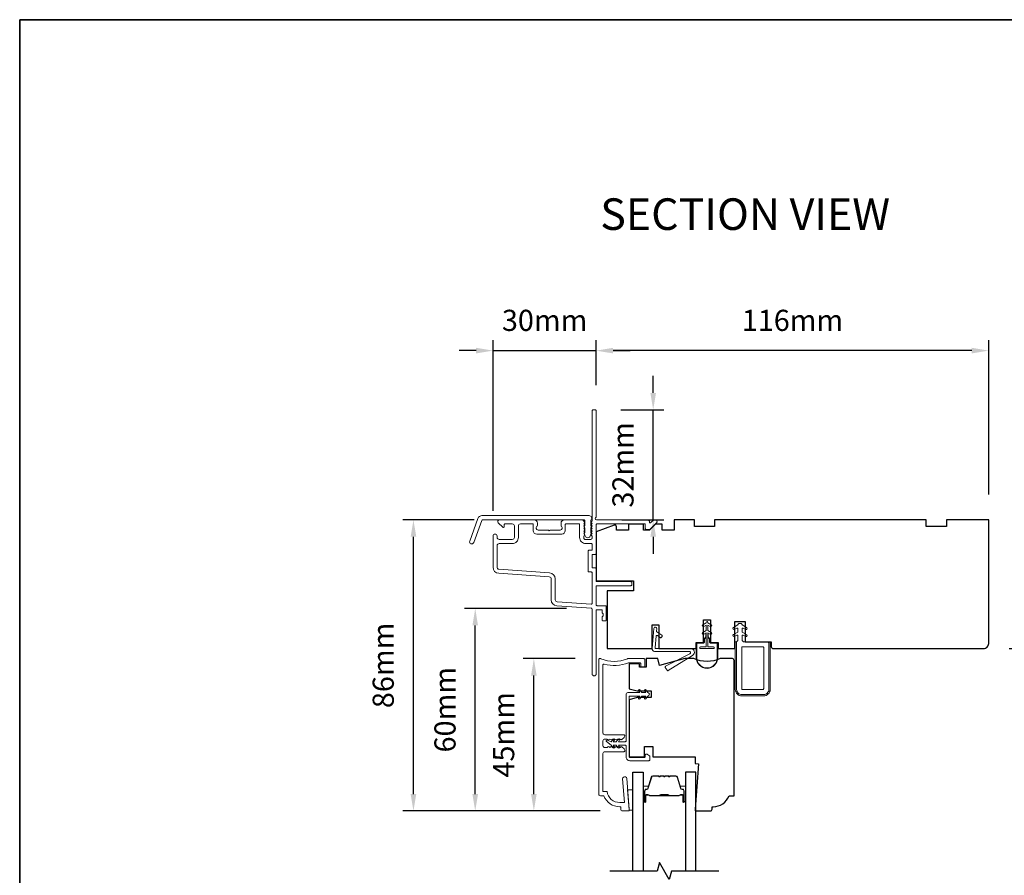
# Model space of a CAD drawing. Extents: x 4118 to 7054, y 1985 to 4408.
# Drawn here: x 4333 to 4624, y 4155 to 4408 of the extents above; entities that cross this region are included whole.
import ezdxf

# ---------------------------------------------------------------- set-up
doc = ezdxf.new("R2010")
doc.units = 0
doc.header["$LTSCALE"] = 250
doc.header["$MEASUREMENT"] = 0
doc.header["$PDMODE"] = 3
doc.header["$PDSIZE"] = -2
doc.layers.get('DEFPOINTS').update_dxf_attribs({"color": 2, "linetype": 'CONTINUOUS'})
for name, color, linetype, lineweight in [('2', 2, 'CONTINUOUS', 25), ('6', 6, 'CONTINUOUS', 5), ('8', 7, 'CONTINUOUS', 35), ('Butal', 9, 'CONTINUOUS', 15), ('Frame & Sash Cladding', 3, 'CONTINUOUS', 15), ('Nylon Clip', 6, 'CONTINUOUS', 15), ('Spacer Bar', 1, 'CONTINUOUS', 9), ('Symbol (ISO)', 7, 'CONTINUOUS', 25), ('Veneer', 7, 'CONTINUOUS', 5), ('Weather-Strip', 6, 'CONTINUOUS', 9), ('Wood', 7, 'CONTINUOUS', 25)]:
    doc.layers.add(name, color=color, linetype=linetype, lineweight=lineweight)
doc.layers.add('7', color=7, linetype='CONTINUOUS')
doc.layers.add('Glass', color=6, linetype='CONTINUOUS')
doc.styles.add('Note Text (ISO)', font='tahoma.ttf')
doc.styles.add('ROMANS', font='romans')
doc.dimstyles.new('LWDEC', dxfattribs={"dimscale": 2.5, "dimtxt": 2.5, "dimasz": 2, "dimexe": 1.25, "dimexo": 3, "dimgap": 2, "dimtad": 1, "dimtoh": 1, "dimdec": 0, "dimzin": 11, "dimdsep": 46, "dimtxsty": 'ROMANS', "dimcen": 0, "dimdle": 1.5, "dimazin": 0, "dimtfac": 0.03937, "dimtdec": 0, "dimtix": 1, "dimtmove": 0, "dimatfit": 3, "dimfxl": 0, "dimfrac": 2, "dimtzin": 0, "dimarcsym": 0})

# ---------------------------------------------------------------- blocks, each defined once
blk = doc.blocks.new('*D117')
at = {"layer": '2', "color": 0, "lineweight": -2}
for p, q in [((4472.75, 4262.51), (4472.75, 4312.93)), ((4503.25, 4299.56), (4503.25, 4312.93)), ((4467.75, 4309.8), (4462.75, 4309.8)), ((4472.75, 4309.8), (4503.25, 4309.8)), ((4508.25, 4309.8), (4513.25, 4309.8))]:
    blk.add_line(p, q, dxfattribs=at)
at = {"layer": '2', "color": 0}
for points in [[(4467.75, 4310.64), (4467.75, 4308.97), (4472.75, 4309.8)], [(4508.25, 4310.64), (4508.25, 4308.97), (4503.25, 4309.8)]]:
    blk.add_solid(points, dxfattribs=at)
at = {"layer": 'DEFPOINTS', "color": 0}
for p in [(4503.25, 4309.8), (4503.25, 4292.06), (4472.75, 4255.01)]:
    blk.add_point(p, dxfattribs=at)
at = {"layer": '2', "color": 0, "insert": (4488, 4317.93), "char_height": 6.25, "attachment_point": 5, "style": 'ROMANS'}
blk.add_mtext('30mm', dxfattribs=at)
blk = doc.blocks.new('*D118')
at = {"layer": '2', "color": 0, "lineweight": -2}
for p, q in [((4520.09, 4297.31), (4520.09, 4302.31)), ((4510.5, 4292.31), (4523.21, 4292.31)), ((4520.09, 4259.81), (4520.09, 4292.31)), ((4510.85, 4259.81), (4523.21, 4259.81)), ((4520.09, 4254.81), (4520.09, 4249.81))]:
    blk.add_line(p, q, dxfattribs=at)
at = {"layer": '2', "color": 0}
for points in [[(4519.26, 4297.31), (4520.92, 4297.31), (4520.09, 4292.31)], [(4519.26, 4254.81), (4520.92, 4254.81), (4520.09, 4259.81)]]:
    blk.add_solid(points, dxfattribs=at)
at = {"layer": 'DEFPOINTS', "color": 0}
for p in [(4503, 4292.31), (4520.09, 4292.31), (4503.35, 4259.81)]:
    blk.add_point(p, dxfattribs=at)
at = {"layer": '2', "color": 0, "insert": (4511.96, 4276.06), "char_height": 6.25, "attachment_point": 5, "rotation": 90, "style": 'ROMANS'}
blk.add_mtext('32mm', dxfattribs=at)
blk = doc.blocks.new('*D119')
at = {"layer": '2', "color": 0, "lineweight": -2}
for p, q in [((4503.25, 4299.56), (4503.25, 4312.93)), ((4619.25, 4267.31), (4619.25, 4312.93)), ((4614.25, 4309.8), (4508.25, 4309.8))]:
    blk.add_line(p, q, dxfattribs=at)
at = {"layer": '2', "color": 0}
for points in [[(4508.25, 4310.64), (4508.25, 4308.97), (4503.25, 4309.8)], [(4614.25, 4310.64), (4614.25, 4308.97), (4619.25, 4309.8)]]:
    blk.add_solid(points, dxfattribs=at)
at = {"layer": 'DEFPOINTS', "color": 0}
for p in [(4503.25, 4309.8), (4503.25, 4292.06), (4619.25, 4259.81)]:
    blk.add_point(p, dxfattribs=at)
at = {"layer": '2', "color": 0, "insert": (4561.25, 4317.93), "char_height": 6.25, "attachment_point": 5, "style": 'ROMANS'}
blk.add_mtext('116mm', dxfattribs=at)
blk = doc.blocks.new('*D120')
at = {"layer": '2', "color": 0, "lineweight": -2}
for p, q in [((4497.03, 4218.81), (4481.7, 4218.81)), ((4484.82, 4178.81), (4484.82, 4213.81)), ((4503.5, 4173.81), (4481.7, 4173.81))]:
    blk.add_line(p, q, dxfattribs=at)
at = {"layer": '2', "color": 0}
for points in [[(4483.99, 4213.81), (4485.65, 4213.81), (4484.82, 4218.81)], [(4483.99, 4178.81), (4485.65, 4178.81), (4484.82, 4173.81)]]:
    blk.add_solid(points, dxfattribs=at)
at = {"layer": 'DEFPOINTS', "color": 0}
for p in [(4484.82, 4218.81), (4504.53, 4218.81), (4511, 4173.81)]:
    blk.add_point(p, dxfattribs=at)
at = {"layer": '2', "color": 0, "insert": (4476.7, 4196.31), "char_height": 6.25, "attachment_point": 5, "rotation": 90, "style": 'ROMANS'}
blk.add_mtext('45mm', dxfattribs=at)
blk = doc.blocks.new('*D121')
at = {"layer": '2', "color": 0, "lineweight": -2}
for p, q in [((4494.48, 4233.63), (4464.36, 4233.63)), ((4467.49, 4178.81), (4467.49, 4228.63)), ((4503.5, 4173.81), (4464.36, 4173.81))]:
    blk.add_line(p, q, dxfattribs=at)
at = {"layer": '2', "color": 0}
for points in [[(4466.66, 4228.63), (4468.32, 4228.63), (4467.49, 4233.63)], [(4466.66, 4178.81), (4468.32, 4178.81), (4467.49, 4173.81)]]:
    blk.add_solid(points, dxfattribs=at)
at = {"layer": 'DEFPOINTS', "color": 0}
for p in [(4467.49, 4233.63), (4501.98, 4233.63), (4511, 4173.81)]:
    blk.add_point(p, dxfattribs=at)
at = {"layer": '2', "color": 0, "insert": (4459.36, 4203.72), "char_height": 6.25, "attachment_point": 5, "rotation": 90, "style": 'ROMANS'}
blk.add_mtext('60mm', dxfattribs=at)
blk = doc.blocks.new('*D122')
at = {"layer": '2', "color": 0, "lineweight": -2}
for p, q in [((4467.15, 4259.81), (4446.11, 4259.81)), ((4449.23, 4178.81), (4449.23, 4254.81)), ((4504.37, 4173.81), (4446.11, 4173.81))]:
    blk.add_line(p, q, dxfattribs=at)
at = {"layer": '2', "color": 0}
for points in [[(4448.4, 4254.81), (4450.07, 4254.81), (4449.23, 4259.81)], [(4448.4, 4178.81), (4450.07, 4178.81), (4449.23, 4173.81)]]:
    blk.add_solid(points, dxfattribs=at)
at = {"layer": 'DEFPOINTS', "color": 0}
for p in [(4449.23, 4259.81), (4474.65, 4259.81), (4511.87, 4173.81)]:
    blk.add_point(p, dxfattribs=at)
at = {"layer": '2', "color": 0, "insert": (4441.11, 4216.81), "char_height": 6.25, "attachment_point": 5, "rotation": 90, "style": 'ROMANS'}
blk.add_mtext('86mm', dxfattribs=at)
blk = doc.blocks.new('*D126')
at = {"layer": '2', "color": 0, "lineweight": -2}
for p, q in [((4626.75, 4259.81), (4645.25, 4259.81)), ((4642.13, 4254.81), (4642.13, 4226.81)), ((4625.25, 4221.81), (4645.25, 4221.81))]:
    blk.add_line(p, q, dxfattribs=at)
at = {"layer": '2', "color": 0}
for points in [[(4641.3, 4254.81), (4642.96, 4254.81), (4642.13, 4259.81)], [(4641.3, 4226.81), (4642.96, 4226.81), (4642.13, 4221.81)]]:
    blk.add_solid(points, dxfattribs=at)
at = {"layer": 'DEFPOINTS', "color": 0}
for p in [(4619.25, 4259.81), (4617.75, 4221.81), (4642.13, 4221.81)]:
    blk.add_point(p, dxfattribs=at)
at = {"layer": '2', "color": 0, "insert": (4634, 4240.81), "char_height": 6.25, "attachment_point": 5, "rotation": 90, "style": 'ROMANS'}
blk.add_mtext('38mm', dxfattribs=at)

msp = doc.modelspace()

# ---------------------------------------------------------------- linework, layer by layer
at = {"layer": '6'}
msp.add_lwpolyline([(4513, 4174.04), (4513, 4174.29), (4512.54, 4180.04), (4514.04, 4180.04), (4514.04, 4174.04)], close=True, dxfattribs=at)
at = {"layer": '7', "flags": 128}
msp.add_lwpolyline([(4539.46, 4156.06), (4525.47, 4156.06), (4524.8, 4153.56), (4521.92, 4158.56), (4521.25, 4156.06), (4507.26, 4156.06)], dxfattribs=at)
at = {"layer": '8', "linetype": 'Continuous'}
msp.add_lwpolyline([(4332.86, 4407.56), (5165.5, 4407.56), (5165.5, 3659.54), (4332.86, 3659.54)], close=True, dxfattribs=at)
at = {"layer": 'Butal'}
for points in [[(4517.14, 4176.75), (4517.14, 4180.93, -0.414214), (4517.39, 4181.18), (4518.72, 4181.18), (4518.53, 4180.57, -0.329751), (4518.17, 4180.3), (4518.05, 4180.3, 0.414214), (4517.54, 4179.79), (4517.54, 4176.5), (4517.39, 4176.5, -0.414214)], [(4529.63, 4176.75), (4529.63, 4180.93, 0.414214), (4529.38, 4181.18), (4528.05, 4181.18), (4528.24, 4180.57, 0.329751), (4528.6, 4180.3), (4528.72, 4180.3, -0.414214), (4529.23, 4179.79), (4529.23, 4176.5), (4529.38, 4176.5, 0.414214)]]:
    msp.add_lwpolyline(points, format="xyb", close=True, dxfattribs=at)
at = {"layer": 'Frame & Sash Cladding'}
for points in [[(4501.86, 4259.29, 0.381966), (4501.86, 4258.96), (4502.05, 4258.75), (4501.86, 4258.54, 0.381966), (4501.86, 4258.21), (4502.05, 4258), (4501.86, 4257.79, 0.381966), (4501.86, 4257.46), (4502.05, 4257.25), (4501.86, 4257.04, 0.381966), (4501.86, 4256.71), (4502.05, 4256.5), (4501.86, 4256.29, 0.381966), (4501.86, 4255.96), (4502.05, 4255.75), (4501.86, 4255.54, 0.381966), (4501.86, 4255.21), (4502.05, 4255), (4502.05, 4254.51, -0.414214), (4501.55, 4254.01), (4500.05, 4254.01, -0.414214), (4499.55, 4254.51), (4499.55, 4255), (4499.73, 4255.21, 0.381966), (4499.73, 4255.54), (4499.55, 4255.75), (4499.73, 4255.96, 0.381966), (4499.73, 4256.29), (4499.55, 4256.5), (4499.73, 4256.71, 0.381966), (4499.73, 4257.04), (4499.55, 4257.25), (4499.73, 4257.46, 0.381966), (4499.73, 4257.79), (4499.55, 4258), (4499.73, 4258.21, 0.381966), (4499.73, 4258.54), (4499.55, 4258.75), (4499.73, 4258.96, 0.381966), (4499.73, 4259.29), (4499.42, 4259.65, 0.213422), (4499.05, 4259.81), (4493.85, 4259.81, 0.414214), (4492.85, 4258.81), (4492.85, 4258.1, 0.239932), (4492.95, 4257.9, -0.72633), (4492.6, 4256.81), (4489.6, 4256.81), (4489.35, 4256.56), (4489.1, 4256.81), (4486.1, 4256.81, -0.72633), (4485.74, 4257.9, 0.239932), (4485.85, 4258.1), (4485.85, 4258.81, 0.414214), (4484.85, 4259.81), (4474.65, 4259.81, 0.668179), (4474.29, 4258.96), (4475.62, 4257.63, 0.668179), (4476.05, 4257.81), (4476.05, 4258.36, -0.414214), (4476.3, 4258.61), (4478.45, 4258.61, -0.414214), (4479.05, 4258.01), (4479.05, 4254.61, -0.414214), (4478.45, 4254.01), (4474.55, 4254.01, -0.414214), (4473.95, 4254.61), (4473.95, 4255.01, 1), (4472.75, 4255.01), (4472.75, 4245.81, 0.393911), (4474.42, 4244.02), (4489.39, 4242.97, -0.393911), (4489.95, 4242.37), (4489.95, 4236.21, 0.39391), (4491.62, 4234.42), (4501.81, 4233.7, -0.39391), (4502.05, 4233.46), (4502.05, 4214.31, 1), (4503.25, 4214.31), (4503.25, 4233.01, -0.414214), (4503.5, 4233.26), (4504.75, 4233.26, -0.414214), (4505, 4233.01), (4505, 4232.45, 0.239932), (4505.1, 4232.25, -0.509175), (4505.1, 4231.28, 0.239932), (4505, 4231.08), (4505, 4230.21, 0.414214), (4505.25, 4229.96), (4505.95, 4229.96, 0.414214), (4506.2, 4230.21), (4506.2, 4234.21, 0.414214), (4505.95, 4234.46), (4503.5, 4234.46, -0.414214), (4503.25, 4234.71), (4503.25, 4240.11, -0.414214), (4503.5, 4240.36), (4513.5, 4240.36, 0.414214), (4513.75, 4240.61), (4513.75, 4241.31, 0.414214), (4513.5, 4241.56), (4503.5, 4241.56, -0.414214), (4503.25, 4241.81), (4503.25, 4245.36, 0.414214), (4503, 4245.61), (4502.3, 4245.61, -0.414214), (4502.05, 4245.86), (4502.05, 4249.36, -0.414214), (4502.3, 4249.61), (4503, 4249.61, 0.414214), (4503.25, 4249.86), (4503.25, 4258.36, -0.414214), (4503.5, 4258.61), (4517.75, 4258.61), (4517.75, 4257.21, 0.414214), (4518, 4256.96), (4519, 4256.96, 0.198912), (4519.18, 4257.04), (4521.1, 4258.96, 0.668179), (4520.75, 4259.81), (4520.36, 4259.81, 0.198912), (4520.19, 4259.74), (4519.42, 4258.98, -0.694034), (4519, 4259.17, 0.43506), (4518.4, 4259.81), (4503.35, 4259.81, -0.881018), (4503.25, 4260.6), (4503.25, 4292.06, 0.414214), (4503, 4292.31), (4502.3, 4292.31, 0.414214), (4502.05, 4292.06), (4502.05, 4259.6, -0.184483), (4501.98, 4259.43), (4501.86, 4259.29)], [(4480.25, 4254.61), (4480.25, 4258.01, -0.414214), (4480.85, 4258.61), (4484.4, 4258.61, -0.414214), (4484.65, 4258.36), (4484.65, 4256.61, 0.414214), (4485.65, 4255.61), (4493.05, 4255.61, 0.414214), (4494.05, 4256.61), (4494.05, 4258.36, -0.414214), (4494.3, 4258.61), (4498.1, 4258.61, -0.414214), (4498.35, 4258.36), (4498.35, 4254.61, 0.414214), (4500.15, 4252.81), (4501.8, 4252.81, -0.414214), (4502.05, 4252.56), (4502.05, 4251.06, -0.414214), (4501.8, 4250.81), (4501.1, 4250.81, 0.414214), (4500.85, 4250.56), (4500.85, 4244.66, 0.414214), (4501.1, 4244.41), (4501.8, 4244.41, -0.414214), (4502.05, 4244.16), (4502.05, 4235.16, -0.434812), (4501.78, 4234.91), (4491.7, 4235.61, -0.39391), (4491.15, 4236.21), (4491.15, 4242.37, 0.39391), (4489.47, 4244.17), (4474.5, 4245.21, -0.39391), (4473.95, 4245.81), (4473.95, 4252.21, -0.414214), (4474.55, 4252.81), (4478.45, 4252.81, 0.414214), (4480.25, 4254.61)], [(4510.5, 4174.31, 0.414214), (4511, 4173.81), (4512.75, 4173.81, 0.414214), (4513, 4174.06), (4513, 4174.31), (4512.28, 4183.36, 1), (4511.04, 4183.26), (4511.58, 4176.31), (4510.18, 4176.31, -0.375565), (4506.46, 4179.56), (4505.25, 4179.56), (4505.25, 4190.82, -0.414214), (4505.75, 4191.32), (4511.43, 4191.32, 0.414214), (4511.68, 4191.57), (4511.68, 4191.76, 0.213422), (4511.52, 4192.13), (4510.82, 4192.76, 0.381966), (4510.48, 4192.76), (4510.28, 4192.57), (4510.07, 4192.76, 0.381966), (4509.73, 4192.76), (4509.53, 4192.57), (4509.32, 4192.76, 0.381966), (4508.98, 4192.76), (4508.78, 4192.57), (4508.57, 4192.76, 0.381966), (4508.23, 4192.76), (4508.03, 4192.57), (4507.82, 4192.76, 0.381966), (4507.48, 4192.76), (4507.28, 4192.57), (4507.07, 4192.76, 0.381966), (4506.73, 4192.76), (4506.53, 4192.57), (4505.75, 4192.57, -0.414214), (4505.25, 4193.07), (4505.25, 4194.57, -0.414214), (4505.75, 4195.07), (4506.53, 4195.07), (4506.73, 4194.88, 0.381966), (4507.07, 4194.88), (4507.28, 4195.07), (4507.48, 4194.88, 0.381966), (4507.82, 4194.88), (4508.03, 4195.07), (4508.23, 4194.88, 0.381966), (4508.57, 4194.88), (4508.78, 4195.07), (4508.98, 4194.88, 0.381966), (4509.32, 4194.88), (4509.53, 4195.07), (4509.73, 4194.88, 0.381966), (4510.07, 4194.88), (4510.28, 4195.07), (4510.48, 4194.88, 0.381966), (4510.82, 4194.88), (4511.52, 4195.51, 0.213422), (4511.68, 4195.88), (4511.68, 4196.07, 0.414214), (4511.43, 4196.32), (4505.75, 4196.32, -0.414214), (4505.25, 4196.82), (4505.25, 4216.95, -0.496188), (4505.56, 4217.2, 0.165014), (4512.75, 4217.59, -0.095939), (4512.84, 4217.61), (4516.15, 4217.61, -0.414214), (4516.4, 4217.36), (4516.4, 4216.61, 0.414214), (4516.65, 4216.36), (4517.35, 4216.36, 0.414214), (4517.6, 4216.61), (4517.6, 4218.56, 0.414214), (4517.35, 4218.81), (4512.6, 4218.81, 0.10151), (4512.5, 4218.79, -0.203351), (4504.63, 4218.79, 0.10151), (4504.53, 4218.81), (4504.25, 4218.81, 0.414214), (4504, 4218.56), (4504, 4178.81, 0.414214), (4504.5, 4178.31), (4505.5, 4178.31, 0.312963), (4510.18, 4175.06), (4510.5, 4175.06), (4510.5, 4174.31)]]:
    msp.add_lwpolyline(points, format="xyb", dxfattribs=at)
msp.add_lwpolyline([(4467.04, 4253.1, -1), (4465.87, 4253.53), (4468.31, 4260.24, -0.315299), (4469.48, 4261.06), (4501.16, 4261.06, -0.6885), (4501.66, 4259.75), (4501.66, 4258.03, -0.520567), (4501.8, 4257.83), (4501.66, 4257.45), (4501.66, 4256.03, -0.520567), (4501.8, 4255.83), (4501.51, 4255.04, -0.700208), (4500.01, 4255.04), (4499.72, 4255.83, -0.520567), (4499.86, 4256.03), (4499.86, 4257.45), (4499.72, 4257.83, -0.520567), (4499.86, 4258.03), (4499.86, 4259.56, 0.414214), (4499.61, 4259.81), (4469.66, 4259.81, 0.315299), (4469.42, 4259.65)], format="xyb", close=True, dxfattribs=at)
at = {"layer": 'Glass'}
for points in [[(4514.04, 4156.06), (4514.04, 4185.31), (4517.14, 4185.31), (4517.14, 4156.06)], [(4532.73, 4156.06), (4532.73, 4185.31), (4529.63, 4185.31), (4529.63, 4156.06)]]:
    msp.add_lwpolyline(points, dxfattribs=at)
at = {"layer": 'Nylon Clip'}
for points in [[(4545.15, 4228.75), (4543.82, 4227.98, 1), (4544.13, 4227.43), (4544.77, 4227.8, -0.57735), (4545.15, 4227.58), (4545.15, 4226.67), (4543.82, 4225.9, 1), (4544.13, 4225.35), (4544.77, 4225.72, -0.57735), (4545.15, 4225.51), (4545.15, 4224.21), (4544.75, 4223.81), (4544.75, 4209.71, 0.414214), (4546.25, 4208.21), (4552.75, 4208.21, 0.414214), (4554.25, 4209.71), (4554.25, 4223.31, 0.414214), (4553.75, 4223.81), (4546.75, 4223.81), (4546.35, 4224.21), (4546.35, 4225.51, -0.57735), (4546.72, 4225.72), (4547.36, 4225.35, 1), (4547.68, 4225.9), (4546.35, 4226.67), (4546.35, 4227.58, -0.57735), (4546.72, 4227.8), (4547.36, 4227.43, 1), (4547.68, 4227.98), (4546.35, 4228.75), (4546.35, 4228.91, 0.414214), (4546.1, 4229.16), (4545.4, 4229.16, 0.414214), (4545.15, 4228.91)], [(4520.64, 4222.08), (4520.93, 4225.41, -0.57735), (4521.32, 4225.6), (4522.14, 4225.02, 0.414214), (4522.49, 4225.08), (4522.7, 4225.38, 0.414214), (4522.64, 4225.73), (4521.17, 4226.76, -0.267949), (4521.07, 4226.98), (4521.12, 4227.66, 1), (4520.26, 4227.74), (4519.74, 4221.78, 0.440011), (4520.5, 4220.95), (4530.74, 4220.95, -0.785049), (4530.91, 4220.28), (4523.77, 4216.57, 0.437589), (4523.67, 4216.21), (4524.2, 4215.36, 0.414214), (4524.55, 4215.28), (4531.74, 4219.78, 0.753554), (4531.16, 4221.81), (4520.89, 4221.81, -0.440011)], [(4546.5, 4209.71, -0.414214), (4546.25, 4209.96), (4546.25, 4222.06, -0.414214), (4546.5, 4222.31), (4552.5, 4222.31, -0.414214), (4552.75, 4222.06), (4552.75, 4209.96, -0.414214), (4552.5, 4209.71)], [(4517.39, 4189.57, 0.414214), (4517.69, 4189.87), (4517.69, 4190.27, -0.414214), (4517.99, 4190.57), (4518.19, 4190.57, -0.153915), (4518.36, 4190.51), (4518.96, 4190.09, -0.244698), (4519.09, 4189.85), (4519.09, 4188.97, -0.414214), (4518.79, 4188.67), (4513.19, 4188.67, -0.414214), (4512.09, 4189.77), (4512.09, 4192.97, 0.414214), (4511.79, 4193.27), (4509.8, 4193.27), (4510.16, 4192.76, -1), (4509.75, 4192.48), (4509.19, 4193.27), (4508.3, 4193.27), (4508.66, 4192.76, -1), (4508.25, 4192.48), (4507.69, 4193.27), (4506.29, 4194.33, -0.883886), (4506.54, 4194.76), (4507.69, 4194.27), (4508.25, 4195.06, -1), (4508.66, 4194.78), (4508.3, 4194.27), (4509.19, 4194.27), (4509.75, 4195.06, -0.999984), (4510.16, 4194.78), (4509.8, 4194.27), (4511.79, 4194.27, 0.414214), (4512.09, 4194.57), (4512.09, 4208.27, -0.414214), (4512.59, 4208.77), (4516.13, 4208.77), (4515.78, 4209.28, -1), (4516.18, 4209.56), (4516.74, 4208.77), (4517.88, 4208.77), (4517.53, 4209.28, -1), (4517.93, 4209.56), (4518.49, 4208.77, -1), (4518.49, 4207.77), (4517.93, 4206.98, -1), (4517.53, 4207.26), (4517.88, 4207.77), (4516.74, 4207.77), (4516.18, 4206.98, -1), (4515.78, 4207.26), (4516.13, 4207.77), (4513.24, 4207.77, 0.414214), (4512.99, 4207.52), (4512.99, 4189.87, 0.414214), (4513.29, 4189.57)]]:
    msp.add_lwpolyline(points, format="xyb", close=True, dxfattribs=at)
at = {"layer": 'Spacer Bar'}
for points in [[(4525.1, 4184.06), (4526.77, 4184.06, -0.329751), (4527.13, 4183.79), (4528.13, 4180.53, 0.329751), (4528.61, 4180.18), (4528.73, 4180.18, -0.414214), (4529.11, 4179.79), (4529.11, 4176.5, -1), (4528.96, 4176.5), (4528.96, 4178.33, 0.414214), (4528.66, 4178.63), (4528.19, 4178.63), (4528.19, 4178.51), (4528.7, 4178.51, -0.414214), (4528.85, 4178.36), (4528.85, 4176.5, 1), (4529.23, 4176.5), (4529.23, 4179.79, 0.414214), (4528.73, 4180.29), (4528.61, 4180.29, -0.329751), (4528.24, 4180.56), (4527.24, 4183.82, 0.329751), (4526.77, 4184.18), (4525.1, 4184.18, 0.226277), (4525, 4184.13), (4524.93, 4184.05, -0.476976), (4524.73, 4184.05), (4524.67, 4184.13, 0.226277), (4524.57, 4184.18), (4523.65, 4184.18, 0.226277), (4523.55, 4184.13), (4523.48, 4184.05, -0.476976), (4523.29, 4184.05), (4523.22, 4184.13, 0.226277), (4523.12, 4184.18), (4522.2, 4184.18, 0.226277), (4522.11, 4184.13), (4522.04, 4184.05, -0.476976), (4521.84, 4184.05), (4521.77, 4184.13, 0.226277), (4521.67, 4184.18), (4520.01, 4184.18, 0.329751), (4519.53, 4183.82), (4518.53, 4180.56, -0.329751), (4518.16, 4180.29), (4518.04, 4180.29, 0.414214), (4517.54, 4179.79), (4517.54, 4176.5, 1), (4517.92, 4176.5), (4517.92, 4178.36, -0.414214), (4518.07, 4178.51), (4518.59, 4178.51), (4518.59, 4178.63), (4518.11, 4178.63, 0.414214), (4517.81, 4178.33), (4517.81, 4176.5, -1), (4517.66, 4176.5), (4517.66, 4179.79, -0.414214), (4518.04, 4180.18), (4518.16, 4180.18, 0.329751), (4518.64, 4180.53), (4519.64, 4183.79, -0.329751), (4520.01, 4184.06), (4521.67, 4184.06, -0.226277), (4521.68, 4184.06), (4521.75, 4183.97, 0.476976), (4522.13, 4183.97), (4522.19, 4184.06, -0.226277), (4522.2, 4184.06), (4523.12, 4184.06, -0.256633), (4523.13, 4184.06), (4523.2, 4183.97, 0.476976), (4523.57, 4183.97), (4523.64, 4184.06, -0.226277), (4523.65, 4184.06), (4524.57, 4184.06, -0.256633), (4524.58, 4184.06), (4524.65, 4183.97, 0.476976), (4525.02, 4183.97), (4525.09, 4184.06, -0.226277)], [(4521.67, 4184.06), (4520.01, 4184.06, 0.329751), (4519.64, 4183.79), (4518.64, 4180.53, -0.329751), (4518.16, 4180.18), (4518.04, 4180.18, 0.414214), (4517.66, 4179.79), (4517.66, 4176.5, 1), (4517.81, 4176.5), (4517.81, 4178.33, -0.414214), (4518.11, 4178.63), (4518.59, 4178.63), (4518.59, 4178.51), (4518.07, 4178.51, 0.414214), (4517.92, 4178.36), (4517.92, 4176.5, -1), (4517.54, 4176.5), (4517.54, 4179.79, -0.414214), (4518.04, 4180.29), (4518.16, 4180.29, 0.329751), (4518.53, 4180.56), (4519.53, 4183.82, -0.329751), (4520.01, 4184.18), (4521.67, 4184.18, -0.226277), (4521.77, 4184.13), (4521.84, 4184.05, 0.476976), (4522.04, 4184.05), (4522.11, 4184.13, -0.226277), (4522.2, 4184.18), (4523.12, 4184.18, -0.226277), (4523.22, 4184.13), (4523.29, 4184.05, 0.476976), (4523.48, 4184.05), (4523.55, 4184.13, -0.226277), (4523.65, 4184.18), (4524.57, 4184.18, -0.226277), (4524.67, 4184.13), (4524.73, 4184.05, 0.476976), (4524.93, 4184.05), (4525, 4184.13, -0.226277), (4525.1, 4184.18), (4526.77, 4184.18, -0.329751), (4527.24, 4183.82), (4528.24, 4180.56, 0.329751), (4528.61, 4180.29), (4528.73, 4180.29, -0.414214), (4529.23, 4179.79), (4529.23, 4176.5, -1), (4528.85, 4176.5), (4528.85, 4178.36, 0.414214), (4528.7, 4178.51), (4528.19, 4178.51), (4528.19, 4178.63), (4528.66, 4178.63, -0.414214), (4528.96, 4178.33), (4528.96, 4176.5, 1), (4529.11, 4176.5), (4529.11, 4179.79, 0.414214), (4528.73, 4180.18), (4528.61, 4180.18, -0.329751), (4528.13, 4180.53), (4527.13, 4183.79, 0.329751), (4526.77, 4184.06), (4525.1, 4184.06, 0.226277), (4525.09, 4184.06), (4525.02, 4183.97, -0.476976), (4524.65, 4183.97), (4524.58, 4184.06, 0.226277), (4524.57, 4184.06), (4523.65, 4184.06, 0.256633), (4523.64, 4184.06), (4523.57, 4183.97, -0.476976), (4523.2, 4183.97), (4523.13, 4184.06, 0.226277), (4523.12, 4184.06), (4522.21, 4184.06, 0.256633), (4522.19, 4184.06), (4522.13, 4183.97, -0.476976), (4521.75, 4183.97), (4521.68, 4184.06, 0.226277)], [(4518.14, 4178.46), (4518.77, 4178.46, -0.22907), (4518.93, 4178.39, 0.224481), (4519.07, 4178.32), (4521.95, 4178.32, 0.28964), (4522.11, 4178.43, -0.272736), (4522.33, 4178.58), (4524.44, 4178.58, -0.272736), (4524.66, 4178.43, 0.28964), (4524.82, 4178.32), (4527.7, 4178.32, 0.224481), (4527.84, 4178.39, -0.22907), (4528, 4178.46), (4528.63, 4178.46), (4528.63, 4178.51), (4528, 4178.51, 0.228585), (4527.8, 4178.42, -0.224481), (4527.7, 4178.37), (4524.82, 4178.37, -0.28964), (4524.71, 4178.45, 0.274141), (4524.44, 4178.63), (4522.33, 4178.63, 0.274141), (4522.06, 4178.45, -0.28964), (4521.95, 4178.37), (4519.07, 4178.37, -0.224481), (4518.97, 4178.42, 0.228585), (4518.77, 4178.51), (4518.14, 4178.51)]]:
    msp.add_lwpolyline(points, format="xyb", close=True, dxfattribs=at)
msp.add_lwpolyline([(4521.95, 4178.37, -0.001885), (4521.95, 4178.37), (4519.07, 4178.37, -0.224481), (4518.97, 4178.42, 0.228585), (4518.77, 4178.51), (4518.14, 4178.51), (4518.14, 4178.46), (4518.77, 4178.46, -0.22907), (4518.93, 4178.39, 0.224481), (4519.07, 4178.32), (4521.95, 4178.32, -0.214245), (4521.98, 4178.31, 0.214245), (4522.12, 4178.25), (4524.65, 4178.25, 0.214245), (4524.79, 4178.31, -0.214245), (4524.82, 4178.32), (4527.7, 4178.32, 0.224481), (4527.84, 4178.39, -0.22907), (4528, 4178.46), (4528.63, 4178.46), (4528.63, 4178.51), (4528, 4178.51, 0.228585), (4527.8, 4178.42, -0.224481), (4527.7, 4178.37), (4524.82, 4178.37, 0.214245), (4524.75, 4178.34, -0.214245), (4524.65, 4178.3), (4522.12, 4178.3, -0.214245), (4522.02, 4178.34, 0.214245), (4521.95, 4178.37)], format="xyb", dxfattribs=at)
at = {"layer": 'Veneer'}
msp.add_lwpolyline([(4554.65, 4209.71), (4554.65, 4223.81), (4554.27, 4223.81), (4554.27, 4209.71, -0.414214), (4552.75, 4208.19), (4546.25, 4208.19, -0.414214), (4544.73, 4209.71), (4544.73, 4223.81), (4544.35, 4223.81), (4544.35, 4209.71, 0.414214), (4546.25, 4207.81), (4552.75, 4207.81, 0.414214)], format="xyb", close=True, dxfattribs=at)
at = {"layer": 'Weather-Strip'}
for points in [[(4536.25, 4222.29), (4536.25, 4226.39), (4536.91, 4226, 1), (4537.23, 4226.55), (4536.25, 4227.12), (4536.25, 4228.67), (4536.91, 4228.29, 1), (4537.23, 4228.84), (4536.25, 4229.4), (4536.25, 4229.53, 1), (4535.74, 4229.53), (4535.74, 4229.4), (4534.75, 4228.84, 1), (4535.07, 4228.29), (4535.74, 4228.67), (4535.74, 4227.12), (4534.75, 4226.55, 1), (4535.07, 4226), (4535.74, 4226.39), (4535.74, 4222.29), (4534.09, 4222.29, 1), (4534.09, 4221.78), (4537.9, 4221.78, 1), (4537.9, 4222.29)], [(4536.69, 4224.64), (4536.69, 4223.82, 0.414214), (4537.07, 4223.44), (4538.79, 4223.44, -0.414214), (4539.04, 4223.18), (4539.04, 4219.12, -1), (4532.94, 4219.12), (4532.94, 4223.18, -0.414214), (4533.2, 4223.44), (4534.91, 4223.44, 0.414214), (4535.29, 4223.82), (4535.29, 4224.64), (4535.74, 4225.17), (4535.74, 4226.23), (4535.61, 4226.23), (4535.61, 4225.21), (4535.17, 4224.68), (4535.17, 4223.82, -0.414214), (4534.91, 4223.56), (4533.2, 4223.56, 0.414214), (4532.82, 4223.18), (4532.82, 4219.12, 1), (4539.17, 4219.12), (4539.17, 4223.18, 0.414214), (4538.79, 4223.56), (4537.07, 4223.56, -0.414214), (4536.82, 4223.82), (4536.82, 4224.68), (4536.37, 4225.21), (4536.37, 4226.23), (4536.25, 4226.23), (4536.25, 4225.17)], [(4534.09, 4221.78, -1), (4534.09, 4222.29), (4535.74, 4222.29), (4535.74, 4225.16), (4535.29, 4224.64), (4535.29, 4223.82, -0.414214), (4534.91, 4223.43), (4533.2, 4223.43, 0.414214), (4532.94, 4223.18), (4532.94, 4219.12, 1), (4539.04, 4219.12), (4539.04, 4223.18, 0.414214), (4538.79, 4223.43), (4537.07, 4223.43, -0.414214), (4536.69, 4223.82), (4536.69, 4224.64), (4536.25, 4225.16), (4536.25, 4222.29), (4537.9, 4222.29, -1), (4537.9, 4221.78)]]:
    msp.add_lwpolyline(points, format="xyb", close=True, dxfattribs=at)
at = {"layer": 'Wood'}
for points in [[(4526.25, 4259.81), (4526.25, 4256.81), (4522.75, 4256.81), (4522.75, 4258.56), (4520.75, 4258.56), (4519, 4256.81), (4517.25, 4256.81), (4517.25, 4258.56), (4512.75, 4258.56), (4512.75, 4256.81), (4509.25, 4256.81), (4509.25, 4257.78, 0.520567), (4508.57, 4258.25), (4503.25, 4256.31), (4503.25, 4241.81), (4514.25, 4241.81), (4514.25, 4238.81), (4506.45, 4238.81), (4506.45, 4221.81), (4519.75, 4221.81), (4519.75, 4228.81), (4521.75, 4228.81), (4521.75, 4221.81), (4532.75, 4221.81), (4532.75, 4223.56), (4535, 4223.56), (4535, 4230.31), (4537, 4230.31), (4537, 4223.56), (4539.25, 4223.56), (4539.25, 4221.81), (4544.25, 4221.81), (4544.25, 4229.81), (4547.25, 4229.81), (4547.25, 4223.81), (4555, 4223.81), (4555, 4222.31, 0.414214), (4555.5, 4221.81), (4617.75, 4221.81, 0.414214), (4619.25, 4223.31), (4619.25, 4259.81), (4606.75, 4259.81), (4606.75, 4257.81), (4600.75, 4257.81), (4600.75, 4259.81), (4538.25, 4259.81), (4538.25, 4257.81), (4532.25, 4257.81), (4532.25, 4259.81)], [(4518, 4218.81), (4518, 4216.31), (4516, 4216.31), (4516, 4217.31), (4513, 4217.31), (4513, 4209.94), (4515.33, 4209.31), (4519.5, 4209.31), (4519.5, 4207.31), (4515.33, 4207.31), (4513, 4206.69), (4513, 4189.81), (4517.5, 4189.81), (4517.5, 4192.81), (4520, 4192.81), (4520, 4189.81), (4532.5, 4189.81), (4532.5, 4187.81), (4533.5, 4187.74), (4532.5, 4174.31), (4532.5, 4173.81), (4537, 4173.81, 0.414214), (4537.5, 4174.31), (4537.5, 4175.06), (4537.81, 4175.06, 0.312963), (4542.5, 4178.31), (4544, 4178.31), (4544, 4218.31, 0.414214), (4543.5, 4218.81), (4539.91, 4218.81, -0.204124), (4532.08, 4218.81), (4529.46, 4218.81), (4522, 4216.81), (4521.46, 4218.81)]]:
    msp.add_lwpolyline(points, format="xyb", close=True, dxfattribs=at)

# ---------------------------------------------------------------- texts
at = {"layer": 'Symbol (ISO)', "insert": (4547.26, 4354.78), "char_height": 9.317, "width": 447.9302, "attachment_point": 2, "line_spacing_factor": 0.944221, "style": 'Note Text (ISO)'}
msp.add_mtext('SECTION VIEW', dxfattribs=at)

# ---------------------------------------------------------------- dimensions: what is measured, and where the dimension line sits
at = {"layer": '2'}
for base, p1, p2, picture, middle in [((4503.24558, 4309.80378), (4472.74564, 4255.0129), (4503.24558, 4292.06283), '*D117', (4487.99561, 4317.92878)), ((4503.25, 4309.8), (4619.25, 4259.81), (4503.25, 4292.06), '*D119', (4561.25, 4317.93))]:
    dim = msp.add_linear_dim(base=base, p1=p1, p2=p2, dimstyle='LWDEC', override={"dimpost": 'mm'}, dxfattribs=at)
    dim.commit()
    dim.dimension.update_dxf_attribs({"geometry": picture, "text_midpoint": middle})
for base, p1, p2, picture, middle in [((4520.089, 4292.3128), (4503.3456, 4259.8129), (4502.9956, 4292.3128), '*D118', (4511.964, 4276.0629)), ((4449.23, 4259.81), (4511.87, 4173.81), (4474.65, 4259.81), '*D122', (4441.11, 4216.81)), ((4642.13, 4221.81), (4619.25, 4259.81), (4617.75, 4221.81), '*D126', (4634, 4240.81)), ((4467.49, 4233.63), (4511, 4173.81), (4501.98, 4233.63), '*D121', (4459.36, 4203.72)), ((4484.82, 4218.81), (4511, 4173.81), (4504.53, 4218.81), '*D120', (4476.7, 4196.31))]:
    dim = msp.add_linear_dim(base=base, p1=p1, p2=p2, angle=90, dimstyle='LWDEC', override={"dimpost": 'mm'}, dxfattribs=at)
    dim.commit()
    dim.dimension.update_dxf_attribs({"geometry": picture, "text_midpoint": middle})

doc.saveas('drawing.dxf')
